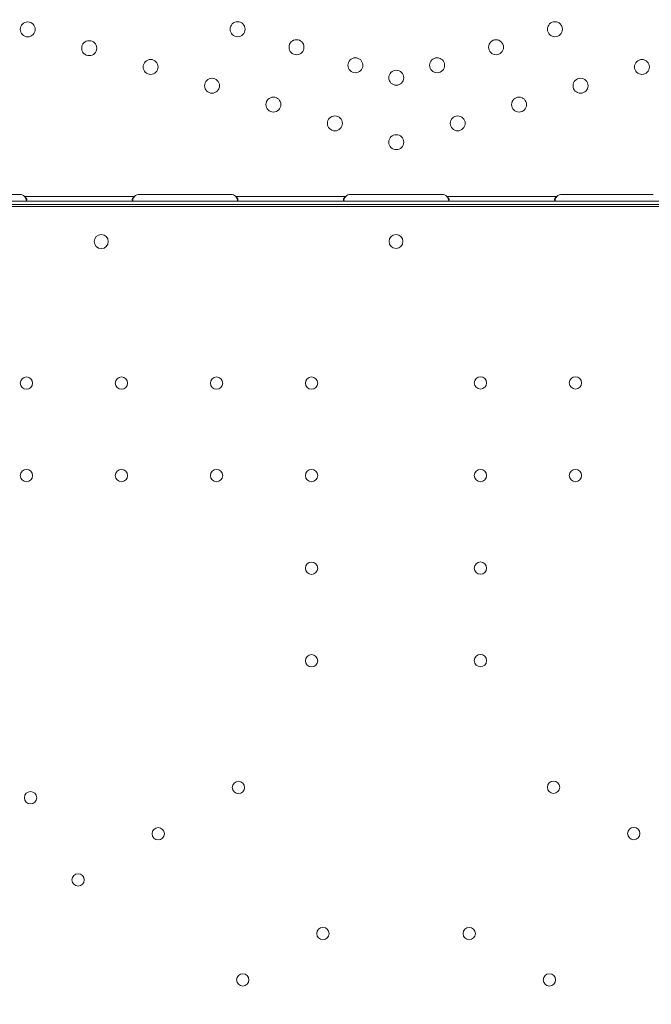
# Model space of a CAD drawing. Units: millimetres. Extents: x 45141 to 57098, y 35337 to 45360.
# Drawn here: x 49849 to 50208, y 41939 to 42499 of the extents above; entities that cross this region are included whole.
import ezdxf

# ---------------------------------------------------------------- set-up
doc = ezdxf.new("R2010")
doc.units = ezdxf.units.MM
doc.styles.get("Standard").update_dxf_attribs({"font": 'arial.ttf'})
doc.dimstyles.new('ISO-25', dxfattribs={"dimtxt": 2.5, "dimasz": 2.5, "dimexe": 1.25, "dimexo": 0.625, "dimtad": 1, "dimtxsty": 'Standard', "dimcen": 2.5, "dimadec": 0, "dimazin": 0, "dimtfac": 1, "dimtmove": 0, "dimatfit": 3, "dimfxl": 1, "dimarcsym": 0})

# ---------------------------------------------------------------- blocks, each defined once
blk = doc.blocks.new('*D40')
at = {"color": 0, "lineweight": -2, "transparency": 16777216}
for p, q in [((45528.85, 45029.81), (45528.85, 45111.06)), ((45628.85, 45109.81), (56997.6, 45109.81)), ((57097.6, 45029.81), (57097.6, 45111.06))]:
    blk.add_line(p, q, dxfattribs=at)
at = {"color": 0, "transparency": 16777216}
for points in [[(45628.85, 45126.48), (45628.85, 45093.15), (45528.85, 45109.81)], [(56997.6, 45126.48), (56997.6, 45093.15), (57097.6, 45109.81)]]:
    blk.add_solid(points, dxfattribs=at)
at = {"layer": 'Defpoints', "color": 0, "transparency": 16777216}
for p in [(57097.6, 45109.81), (45528.85, 38312.01), (57097.6, 38312.01)]:
    blk.add_point(p, dxfattribs=at)
at = {"color": 0, "transparency": 16777216, "insert": (51313.22, 45241.72), "char_height": 180, "attachment_point": 5}
blk.add_mtext('1155', dxfattribs=at)

msp = doc.modelspace()

# ---------------------------------------------------------------- linework, layer by layer
at = {"color": 0, "linetype": 'Continuous', "lineweight": 0}
for p, q in [((49797.321, 42399.239), (49849.321, 42399.239)), ((49852.07, 42398.145), (49914.572, 42398.145)), ((49917.321, 42399.239), (49969.321, 42399.239)), ((49972.07, 42398.145), (50034.569, 42398.145)), ((50037.321, 42399.242), (50089.321, 42399.242)), ((50092.073, 42398.145), (50154.572, 42398.145)), ((50157.321, 42399.239), (50209.321, 42399.239)), ((50391.095, 42392.447), (49736.386, 42392.433)), ((50373.321, 42395.445), (49753.321, 42395.445)), ((50373.321, 42393.445), (49753.321, 42393.445))]:
    msp.add_line(p, q, dxfattribs=at)
for centre, radius in [((49853.911, 42493.038), 4.25), ((49973.163, 42493.136), 4.25), ((50153.475, 42493.136), 4.25), ((49888.813, 42482.354), 4.25), ((50006.63, 42482.891), 4.25), ((50120.008, 42482.891), 4.25), ((49923.714, 42471.67), 4.25), ((50040.097, 42472.646), 4.25), ((50086.541, 42472.646), 4.25), ((50202.924, 42471.67), 4.25), ((50063.319, 42465.537), 4.25), ((49958.615, 42460.986), 4.25), ((50168.023, 42460.986), 4.25), ((49993.517, 42450.302), 4.25), ((50133.122, 42450.302), 4.25), ((50028.418, 42439.618), 4.25), ((50098.221, 42439.618), 4.25), ((50063.319, 42428.934), 4.25), ((49895.679, 42372.465), 4), ((49853.166, 42292.033), 3.5), ((49907.166, 42292.034), 3.5), ((49961.166, 42292.035), 3.5), ((50015.166, 42292.036), 3.5), ((50111.136, 42292.096), 3.5), ((50165.136, 42292.097), 3.5), ((49853.167, 42239.433), 3.5), ((49907.167, 42239.434), 3.5), ((49961.167, 42239.435), 3.5), ((50015.167, 42239.436), 3.5), ((50111.137, 42239.496), 3.5), ((50165.137, 42239.497), 3.5), ((50015.168, 42186.836), 3.5), ((50111.139, 42186.896), 3.5), ((50015.169, 42134.236), 3.5), ((50111.14, 42134.296), 3.5), ((49973.615, 42062.258), 3.5), ((50152.697, 42062.32), 3.5), ((49855.509, 42056.421), 3.5), ((49928.063, 42035.957), 3.5), ((50198.251, 42036.021), 3.5), ((49882.51, 42009.656), 3.5), ((50021.652, 41979.175), 3.5), ((50104.763, 41979.177), 3.5), ((49976.099, 41952.874), 3.5), ((50150.317, 41952.878), 3.5)]:
    msp.add_circle(centre, radius, dxfattribs=at)
for centre, start, end in [((49849.321, 42395.239), 46.59322, 90), ((49917.321, 42395.239), 90, 133.40678), ((49969.321, 42395.239), 46.59322, 90), ((50037.321, 42395.242), 90, 133.47729), ((50089.321, 42395.242), 46.52271, 90), ((50157.321, 42395.239), 90, 133.40678), ((50063.212, 42372.469), 90.60705, 269.39544), ((50063.127, 42372.469), 270.60705, 89.39544)]:
    msp.add_arc(centre, 4, start, end, dxfattribs=at)
for points, knots in [([(49852.07, 42395.445), (49852.487, 42395.445), (49852.8, 42395.494), (49853.113, 42395.681), (49853.191, 42395.762), (49853.269, 42395.916), (49853.288, 42395.972), (49853.314, 42396.095), (49853.32, 42396.163), (49853.319, 42396.378), (49853.294, 42396.532), (49853.219, 42396.77), (49853.187, 42396.85), (49853.131, 42396.971), (49853.11, 42397.012), (49853.077, 42397.072), (49853.066, 42397.092), (49853.049, 42397.123), (49853.043, 42397.133), (49853.033, 42397.148), (49853.03, 42397.153), (49853.026, 42397.161), (49853.024, 42397.163), (49853.021, 42397.168), (49853.019, 42397.171), (49852.944, 42397.293), (49852.828, 42397.433), (49852.512, 42397.757), (49852.312, 42397.941), (49852.07, 42398.145)], [0, 0, 0, 0, 0.25, 0.25, 0.375, 0.375, 0.4375, 0.4375, 0.5, 0.5, 0.625, 0.625, 0.6875, 0.6875, 0.71875, 0.71875, 0.734375, 0.734375, 0.7421875, 0.7421875, 0.7460938, 0.7460938, 0.7480469, 0.7480469, 0.75, 0.75, 0.875, 0.875, 1, 1, 1, 1]), ([(49853.206, 42395.801), (49853.189, 42395.878), (49853.17, 42395.955), (49853.131, 42396.102), (49853.1, 42396.207), (49853.06, 42396.331), (49853.04, 42396.392), (49853.029, 42396.423), (49853.024, 42396.436), (49853.021, 42396.445), (49853.019, 42396.45), (49852.944, 42396.662), (49852.828, 42396.906), (49852.512, 42397.471), (49852.312, 42397.791), (49852.07, 42398.145)], [0.6532396, 0.6532396, 0.6532396, 0.6532396, 0.6875, 0.6875, 0.71875, 0.734375, 0.7421875, 0.74609375, 0.74804688, 0.74804688, 0.75, 0.75, 0.875, 0.875, 1, 1, 1, 1]), ([(49914.572, 42398.145), (49914.155, 42397.848), (49913.842, 42397.522), (49913.529, 42397.026), (49913.451, 42396.86), (49913.373, 42396.618), (49913.354, 42396.539), (49913.328, 42396.384), (49913.322, 42396.308), (49913.323, 42396.093), (49913.348, 42395.971), (49913.424, 42395.819), (49913.455, 42395.774), (49913.511, 42395.713), (49913.532, 42395.694), (49913.565, 42395.667), (49913.576, 42395.658), (49913.594, 42395.646), (49913.6, 42395.641), (49913.609, 42395.635), (49913.612, 42395.633), (49913.616, 42395.63), (49913.618, 42395.629), (49913.621, 42395.627), (49913.623, 42395.626), (49913.698, 42395.579), (49913.814, 42395.535), (49914.13, 42395.467), (49914.33, 42395.445), (49914.572, 42395.445)], [0, 0, 0, 0, 0.25, 0.25, 0.375, 0.375, 0.4375, 0.4375, 0.5, 0.5, 0.625, 0.625, 0.6875, 0.6875, 0.71875, 0.71875, 0.734375, 0.734375, 0.7421875, 0.7421875, 0.7460938, 0.7460938, 0.7480469, 0.7480469, 0.75, 0.75, 0.875, 0.875, 1, 1, 1, 1]), ([(49914.572, 42398.145), (49914.155, 42397.629), (49913.842, 42397.06), (49913.551, 42396.257), (49913.485, 42396.03), (49913.435, 42395.806)], [0, 0, 0, 0, 0.25, 0.25, 0.34874716, 0.34874716, 0.34874716, 0.34874716]), ([(49972.07, 42395.445), (49972.487, 42395.445), (49972.8, 42395.494), (49973.113, 42395.681), (49973.191, 42395.762), (49973.269, 42395.916), (49973.288, 42395.972), (49973.314, 42396.095), (49973.32, 42396.163), (49973.319, 42396.378), (49973.294, 42396.532), (49973.219, 42396.77), (49973.187, 42396.85), (49973.131, 42396.971), (49973.11, 42397.012), (49973.077, 42397.072), (49973.066, 42397.092), (49973.049, 42397.123), (49973.043, 42397.133), (49973.033, 42397.148), (49973.03, 42397.153), (49973.026, 42397.161), (49973.024, 42397.163), (49973.021, 42397.168), (49973.019, 42397.171), (49972.944, 42397.293), (49972.828, 42397.433), (49972.512, 42397.757), (49972.312, 42397.941), (49972.07, 42398.145)], [0, 0, 0, 0, 0.25, 0.25, 0.375, 0.375, 0.4375, 0.4375, 0.5, 0.5, 0.625, 0.625, 0.6875, 0.6875, 0.71875, 0.71875, 0.734375, 0.734375, 0.7421875, 0.7421875, 0.7460938, 0.7460938, 0.7480469, 0.7480469, 0.75, 0.75, 0.875, 0.875, 1, 1, 1, 1]), ([(49973.206, 42395.801), (49973.189, 42395.878), (49973.17, 42395.955), (49973.131, 42396.102), (49973.1, 42396.207), (49973.06, 42396.331), (49973.04, 42396.392), (49973.029, 42396.423), (49973.024, 42396.436), (49973.021, 42396.445), (49973.019, 42396.45), (49972.944, 42396.662), (49972.828, 42396.906), (49972.512, 42397.471), (49972.312, 42397.791), (49972.07, 42398.145)], [0.6532396, 0.6532396, 0.6532396, 0.6532396, 0.6875, 0.6875, 0.71875, 0.734375, 0.7421875, 0.74609375, 0.74804687, 0.74804687, 0.75, 0.75, 0.875, 0.875, 1, 1, 1, 1]), ([(50034.569, 42398.145), (50034.152, 42397.848), (50033.839, 42397.521), (50033.528, 42397.025), (50033.45, 42396.859), (50033.373, 42396.618), (50033.353, 42396.538), (50033.328, 42396.384), (50033.322, 42396.308), (50033.323, 42396.092), (50033.349, 42395.971), (50033.425, 42395.819), (50033.456, 42395.773), (50033.513, 42395.712), (50033.533, 42395.693), (50033.566, 42395.667), (50033.578, 42395.658), (50033.595, 42395.645), (50033.601, 42395.641), (50033.61, 42395.635), (50033.613, 42395.633), (50033.618, 42395.63), (50033.62, 42395.629), (50033.623, 42395.627), (50033.625, 42395.626), (50033.7, 42395.579), (50033.816, 42395.535), (50034.133, 42395.467), (50034.333, 42395.445), (50034.576, 42395.445)], [0, 0, 0, 0, 0.25, 0.25, 0.375, 0.375, 0.4375, 0.4375, 0.5, 0.5, 0.625, 0.625, 0.6875, 0.6875, 0.71875, 0.71875, 0.734375, 0.734375, 0.7421875, 0.7421875, 0.7460938, 0.7460938, 0.7480469, 0.7480469, 0.75, 0.75, 0.875, 0.875, 1, 1, 1, 1]), ([(50034.569, 42398.145), (50034.152, 42397.628), (50033.839, 42397.059), (50033.55, 42396.257), (50033.484, 42396.031), (50033.435, 42395.808)], [0, 0, 0, 0, 0.25, 0.25, 0.34829064, 0.34829064, 0.34829064, 0.34829064]), ([(50092.066, 42395.445), (50092.484, 42395.445), (50092.798, 42395.494), (50093.111, 42395.681), (50093.19, 42395.762), (50093.268, 42395.915), (50093.288, 42395.971), (50093.314, 42396.095), (50093.32, 42396.162), (50093.32, 42396.377), (50093.295, 42396.532), (50093.22, 42396.769), (50093.188, 42396.849), (50093.132, 42396.971), (50093.112, 42397.011), (50093.079, 42397.072), (50093.068, 42397.092), (50093.05, 42397.122), (50093.044, 42397.132), (50093.035, 42397.147), (50093.032, 42397.153), (50093.028, 42397.16), (50093.026, 42397.163), (50093.023, 42397.168), (50093.021, 42397.171), (50092.946, 42397.292), (50092.83, 42397.433), (50092.515, 42397.757), (50092.315, 42397.941), (50092.073, 42398.145)], [0, 0, 0, 0, 0.25, 0.25, 0.375, 0.375, 0.4375, 0.4375, 0.5, 0.5, 0.625, 0.625, 0.6875, 0.6875, 0.71875, 0.71875, 0.734375, 0.734375, 0.7421875, 0.7421875, 0.7460938, 0.7460938, 0.7480469, 0.7480469, 0.75, 0.75, 0.875, 0.875, 1, 1, 1, 1]), ([(50093.206, 42395.803), (50093.19, 42395.879), (50093.171, 42395.955), (50093.132, 42396.101), (50093.102, 42396.206), (50093.062, 42396.33), (50093.041, 42396.391), (50093.031, 42396.422), (50093.026, 42396.435), (50093.023, 42396.444), (50093.021, 42396.45), (50092.946, 42396.661), (50092.83, 42396.905), (50092.515, 42397.47), (50092.315, 42397.791), (50092.073, 42398.145)], [0.65368473, 0.65368473, 0.65368473, 0.65368473, 0.6875, 0.6875, 0.71875, 0.734375, 0.7421875, 0.74609375, 0.74804688, 0.74804688, 0.75, 0.75, 0.875, 0.875, 1, 1, 1, 1]), ([(50154.572, 42398.145), (50154.155, 42397.848), (50153.842, 42397.522), (50153.529, 42397.026), (50153.451, 42396.86), (50153.373, 42396.618), (50153.354, 42396.539), (50153.328, 42396.384), (50153.322, 42396.308), (50153.323, 42396.093), (50153.348, 42395.971), (50153.424, 42395.819), (50153.455, 42395.774), (50153.511, 42395.713), (50153.532, 42395.694), (50153.565, 42395.667), (50153.576, 42395.658), (50153.594, 42395.646), (50153.6, 42395.641), (50153.609, 42395.635), (50153.612, 42395.633), (50153.616, 42395.63), (50153.618, 42395.629), (50153.621, 42395.627), (50153.623, 42395.626), (50153.698, 42395.579), (50153.814, 42395.535), (50154.13, 42395.467), (50154.33, 42395.445), (50154.572, 42395.445)], [0, 0, 0, 0, 0.25, 0.25, 0.375, 0.375, 0.4375, 0.4375, 0.5, 0.5, 0.625, 0.625, 0.6875, 0.6875, 0.71875, 0.71875, 0.734375, 0.734375, 0.7421875, 0.7421875, 0.7460938, 0.7460938, 0.7480469, 0.7480469, 0.75, 0.75, 0.875, 0.875, 1, 1, 1, 1]), ([(50154.572, 42398.145), (50154.155, 42397.629), (50153.842, 42397.06), (50153.551, 42396.257), (50153.485, 42396.03), (50153.435, 42395.806)], [0, 0, 0, 0, 0.25, 0.25, 0.34874716, 0.34874716, 0.34874716, 0.34874716])]:
    msp.add_open_spline(points, degree=3, knots=knots, dxfattribs=at)

# ---------------------------------------------------------------- dimensions: what is measured, and where the dimension line sits
dim = msp.add_linear_dim(base=(57097.595, 45109.813), p1=(45528.854, 38312.01), p2=(57097.595, 38312.01), text='1155', dimstyle='ISO-25', override={"dimtxt": 180, "dimasz": 100, "dimgap": 40, "dimtad": 2, "dimfxl": 80, "dimfxlon": 1})
dim.commit()
dim.dimension.update_dxf_attribs({"geometry": '*D40', "text_midpoint": (51313.225, 45241.716)})

doc.saveas('drawing.dxf')
